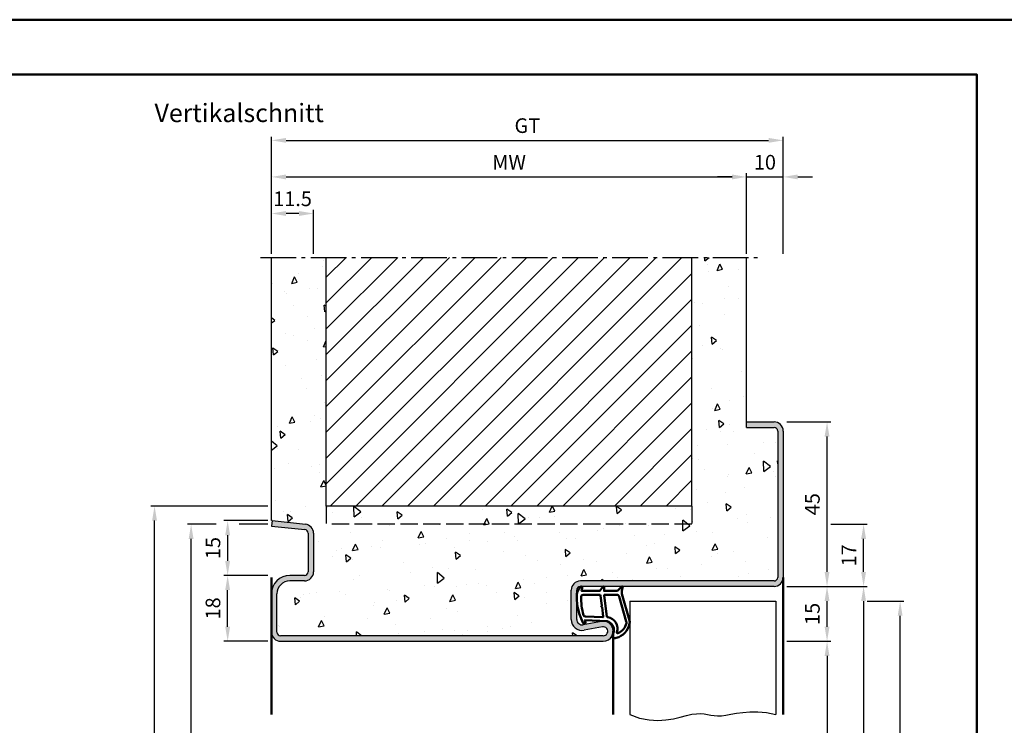
# Model space of a CAD drawing. Units: millimetres. Extents: x 0 to 7560, y -31 to 446.
# Drawn here: x 3503 to 3772, y 253 to 446 of the extents above; entities that cross this region are included whole.
import ezdxf

# ---------------------------------------------------------------- set-up
doc = ezdxf.new("R2010")
doc.units = ezdxf.units.MM
doc.linetypes.add('AM_DIN_F_W050', pattern=[6.25, 4.75, -1.5])
doc.linetypes.add('AM_DIN_G_W050', pattern=[13.75, 9.75, -1.5, 1, -1.5])
for name, color, linetype, lineweight in [('AM_0', 7, 'Continuous', 50), ('AM_1', 14, 'Continuous', 50), ('AM_3', 6, 'AM_DIN_F_W050', 25), ('AM_4', 3, 'Continuous', 25), ('AM_5', 3, 'Continuous', 25), ('AM_7', 4, 'AM_DIN_G_W050', 25), ('AM_8', 1, 'Continuous', 25), ('AM_BOR', 7, 'Continuous', 50)]:
    doc.layers.add(name, color=color, linetype=linetype, lineweight=lineweight)
doc.layers.add('AM_12', color=7, linetype='Continuous', lineweight=50, plot=False)
doc.styles.get("Standard").update_dxf_attribs({"font": 'isocp.shx'})
doc.dimstyles.new('AM_DIN$0', dxfattribs={"dimtxt": 4, "dimasz": 4, "dimexe": 1, "dimexo": 1, "dimgap": 1.5, "dimtad": 1, "dimdsep": 46, "dimtxsty": 'Standard', "dimcen": 0, "dimclrd": 256, "dimclre": 256, "dimclrt": 2, "dimazin": 2, "dimtp": 0.1, "dimtm": 0.1, "dimtfac": 0.71, "dimtmove": 0, "dimatfit": 3, "dimfxl": 0, "dimlwd": -1, "dimlwe": -1, "dimarcsym": 0})

# ---------------------------------------------------------------- blocks, each defined once
blk = doc.blocks.new('DIN_A3_BOS')
at = {"layer": 'AM_12'}
blk.add_lwpolyline([(0, 0), (420, 0), (420, 297), (0, 297)], close=True, dxfattribs=at)
at = {"layer": 'AM_BOR'}
blk.add_lwpolyline([(20, 10), (410, 10), (410, 287), (20, 287)], close=True, dxfattribs=at)
blk = doc.blocks.new('*D413')
at = {"layer": 'AM_5', "linetype": 'ByBlock'}
for p, q in [((3572, 381.5), (3572, 393.5)), ((3583.5, 381.5), (3583.5, 393.5)), ((3579.5, 392.5), (3576, 392.5))]:
    blk.add_line(p, q, dxfattribs=at)
at = {"layer": 'AM_5'}
for points in [[(3576, 393.17), (3576, 391.83), (3572, 392.5)], [(3579.5, 393.17), (3579.5, 391.83), (3583.5, 392.5)]]:
    blk.add_solid(points, dxfattribs=at)
at = {"layer": 'Defpoints', "color": 0}
for p in [(3572, 392.5), (3572, 380.5), (3583.5, 380.5)]:
    blk.add_point(p, dxfattribs=at)
at = {"layer": 'AM_5', "color": 2, "insert": (3577.75, 396), "char_height": 4, "attachment_point": 5}
blk.add_mtext('11.5', dxfattribs=at)
blk = doc.blocks.new('*D414')
at = {"layer": 'AM_5', "linetype": 'ByBlock'}
for p, q in [((3572, 381.5), (3572, 403.5)), ((3576, 402.5), (3698, 402.5)), ((3702, 381.5), (3702, 403.5))]:
    blk.add_line(p, q, dxfattribs=at)
at = {"layer": 'AM_5'}
for points in [[(3576, 403.17), (3576, 401.83), (3572, 402.5)], [(3698, 403.17), (3698, 401.83), (3702, 402.5)]]:
    blk.add_solid(points, dxfattribs=at)
at = {"layer": 'Defpoints', "color": 0}
for p in [(3702, 402.5), (3572, 380.5), (3702, 380.5)]:
    blk.add_point(p, dxfattribs=at)
at = {"layer": 'AM_5', "color": 2, "insert": (3637, 406), "char_height": 4, "attachment_point": 5}
blk.add_mtext('MW', dxfattribs=at)
blk = doc.blocks.new('*D415')
at = {"layer": 'AM_5', "linetype": 'ByBlock'}
for p, q in [((3571, 308.5), (3559, 308.5)), ((3560, 304.5), (3560, 297.5)), ((3571, 293.5), (3559, 293.5))]:
    blk.add_line(p, q, dxfattribs=at)
at = {"layer": 'AM_5'}
for points in [[(3559.33, 304.5), (3560.67, 304.5), (3560, 308.5)], [(3559.33, 297.5), (3560.67, 297.5), (3560, 293.5)]]:
    blk.add_solid(points, dxfattribs=at)
at = {"layer": 'Defpoints', "color": 0}
for p in [(3572, 308.5), (3560, 293.5), (3572, 293.5)]:
    blk.add_point(p, dxfattribs=at)
at = {"layer": 'AM_5', "color": 2, "insert": (3556.5, 301), "char_height": 4, "attachment_point": 5, "rotation": 90}
blk.add_mtext('15', dxfattribs=at)
blk = doc.blocks.new('*D416')
at = {"layer": 'AM_5', "linetype": 'ByBlock'}
for p, q in [((3571, 293.5), (3559, 293.5)), ((3560, 279.5), (3560, 289.5)), ((3571, 275.5), (3559, 275.5))]:
    blk.add_line(p, q, dxfattribs=at)
at = {"layer": 'AM_5'}
for points in [[(3559.33, 289.5), (3560.67, 289.5), (3560, 293.5)], [(3559.33, 279.5), (3560.67, 279.5), (3560, 275.5)]]:
    blk.add_solid(points, dxfattribs=at)
at = {"layer": 'Defpoints', "color": 0}
for p in [(3560, 293.5), (3572, 293.5), (3572, 275.5)]:
    blk.add_point(p, dxfattribs=at)
at = {"layer": 'AM_5', "color": 2, "insert": (3556.5, 284.5), "char_height": 4, "attachment_point": 5, "rotation": 90}
blk.add_mtext('18', dxfattribs=at)
blk = doc.blocks.new('*D417')
at = {"layer": 'AM_5', "linetype": 'ByBlock'}
for p, q in [((3571, 312.5), (3539, 312.5)), ((3540, 139.5), (3540, 308.5)), ((3571, 135.5), (3539, 135.5))]:
    blk.add_line(p, q, dxfattribs=at)
at = {"layer": 'AM_5'}
for points in [[(3539.33, 308.5), (3540.67, 308.5), (3540, 312.5)], [(3539.33, 139.5), (3540.67, 139.5), (3540, 135.5)]]:
    blk.add_solid(points, dxfattribs=at)
at = {"layer": 'Defpoints', "color": 0}
for p in [(3540, 312.5), (3572, 312.5), (3572, 135.5)]:
    blk.add_point(p, dxfattribs=at)
at = {"layer": 'AM_5', "color": 2, "insert": (3536.5, 224), "char_height": 4, "attachment_point": 5, "rotation": 90}
blk.add_mtext('RNH', dxfattribs=at)
blk = doc.blocks.new('*D418')
at = {"layer": 'AM_5', "linetype": 'ByBlock'}
for p, q in [((3556.83, 307.5), (3549, 307.5)), ((3571, 307.5), (3563.17, 307.5)), ((3550, 139.5), (3550, 303.5)), ((3571, 135.5), (3549, 135.5))]:
    blk.add_line(p, q, dxfattribs=at)
at = {"layer": 'AM_5'}
for points in [[(3549.33, 303.5), (3550.67, 303.5), (3550, 307.5)], [(3549.33, 139.5), (3550.67, 139.5), (3550, 135.5)]]:
    blk.add_solid(points, dxfattribs=at)
at = {"layer": 'Defpoints', "color": 0}
for p in [(3550, 307.5), (3572, 307.5), (3572, 135.5)]:
    blk.add_point(p, dxfattribs=at)
at = {"layer": 'AM_5', "color": 2, "insert": (3546.5, 221.5), "char_height": 4, "attachment_point": 5, "rotation": 90}
blk.add_mtext('RRH', dxfattribs=at)
blk = doc.blocks.new('*D419')
at = {"layer": 'AM_5', "linetype": 'ByBlock'}
for p, q in [((3713, 275.5), (3725, 275.5)), ((3724, 271.5), (3724, 139.5)), ((3713, 135.5), (3725, 135.5))]:
    blk.add_line(p, q, dxfattribs=at)
at = {"layer": 'AM_5'}
for points in [[(3723.33, 271.5), (3724.67, 271.5), (3724, 275.5)], [(3723.33, 139.5), (3724.67, 139.5), (3724, 135.5)]]:
    blk.add_solid(points, dxfattribs=at)
at = {"layer": 'Defpoints', "color": 0}
for p in [(3712, 275.5), (3712, 135.5), (3724, 135.5)]:
    blk.add_point(p, dxfattribs=at)
at = {"layer": 'AM_5', "color": 2, "insert": (3720.47, 205.5), "char_height": 4, "attachment_point": 5, "rotation": 90}
blk.add_mtext('LDH', dxfattribs=at)
blk = doc.blocks.new('*D420')
at = {"layer": 'AM_5', "linetype": 'ByBlock'}
for p, q in [((3713, 290.5), (3725, 290.5)), ((3724, 279.5), (3724, 286.5)), ((3713, 275.5), (3725, 275.5))]:
    blk.add_line(p, q, dxfattribs=at)
at = {"layer": 'AM_5'}
for points in [[(3723.33, 286.5), (3724.67, 286.5), (3724, 290.5)], [(3723.33, 279.5), (3724.67, 279.5), (3724, 275.5)]]:
    blk.add_solid(points, dxfattribs=at)
at = {"layer": 'Defpoints', "color": 0}
for p in [(3712, 290.5), (3724, 290.5), (3712, 275.5)]:
    blk.add_point(p, dxfattribs=at)
at = {"layer": 'AM_5', "color": 2, "insert": (3720.5, 283), "char_height": 4, "attachment_point": 5, "rotation": 90}
blk.add_mtext('15', dxfattribs=at)
blk = doc.blocks.new('*D421')
at = {"layer": 'AM_5', "linetype": 'ByBlock'}
for p, q in [((3713, 290.5), (3735, 290.5)), ((3734, 286.5), (3734, 139.5)), ((3713, 135.5), (3735, 135.5))]:
    blk.add_line(p, q, dxfattribs=at)
at = {"layer": 'AM_5'}
for points in [[(3733.33, 286.5), (3734.67, 286.5), (3734, 290.5)], [(3733.33, 139.5), (3734.67, 139.5), (3734, 135.5)]]:
    blk.add_solid(points, dxfattribs=at)
at = {"layer": 'Defpoints', "color": 0}
for p in [(3712, 290.5), (3712, 135.5), (3734, 135.5)]:
    blk.add_point(p, dxfattribs=at)
at = {"layer": 'AM_5', "color": 2, "insert": (3730.5, 213), "char_height": 4, "attachment_point": 5, "rotation": 90}
blk.add_mtext('FMH', dxfattribs=at)
blk = doc.blocks.new('*D422')
at = {"layer": 'AM_5', "linetype": 'ByBlock'}
for p, q in [((3713, 335.5), (3725, 335.5)), ((3724, 294.5), (3724, 331.5)), ((3713, 290.5), (3725, 290.5))]:
    blk.add_line(p, q, dxfattribs=at)
at = {"layer": 'AM_5'}
for points in [[(3723.33, 331.5), (3724.67, 331.5), (3724, 335.5)], [(3723.33, 294.5), (3724.67, 294.5), (3724, 290.5)]]:
    blk.add_solid(points, dxfattribs=at)
at = {"layer": 'Defpoints', "color": 0}
for p in [(3712, 335.5), (3724, 335.5), (3712, 290.5)]:
    blk.add_point(p, dxfattribs=at)
at = {"layer": 'AM_5', "color": 2, "insert": (3720.5, 313), "char_height": 4, "attachment_point": 5, "rotation": 90}
blk.add_mtext('45', dxfattribs=at)
blk = doc.blocks.new('*D423')
at = {"layer": 'AM_5', "linetype": 'ByBlock'}
for p, q in [((3735, 286.5), (3745, 286.5)), ((3744, 146.5), (3744, 282.5)), ((3735, 142.5), (3745, 142.5))]:
    blk.add_line(p, q, dxfattribs=at)
at = {"layer": 'AM_5'}
for points in [[(3743.33, 282.5), (3744.67, 282.5), (3744, 286.5)], [(3743.33, 146.5), (3744.67, 146.5), (3744, 142.5)]]:
    blk.add_solid(points, dxfattribs=at)
at = {"layer": 'Defpoints', "color": 0}
for p in [(3734, 286.5), (3744, 286.5), (3734, 142.5)]:
    blk.add_point(p, dxfattribs=at)
at = {"layer": 'AM_5', "color": 2, "insert": (3740.5, 214.5), "char_height": 4, "attachment_point": 5, "rotation": 90}
blk.add_mtext('TAH', dxfattribs=at)
blk = doc.blocks.new('*D424')
at = {"layer": 'AM_5', "linetype": 'ByBlock'}
for p, q in [((3725, 307.5), (3735, 307.5)), ((3734, 294.5), (3734, 303.5)), ((3713, 290.5), (3735, 290.5))]:
    blk.add_line(p, q, dxfattribs=at)
at = {"layer": 'AM_5'}
for points in [[(3733.33, 303.5), (3734.67, 303.5), (3734, 307.5)], [(3733.33, 294.5), (3734.67, 294.5), (3734, 290.5)]]:
    blk.add_solid(points, dxfattribs=at)
at = {"layer": 'Defpoints', "color": 0}
for p in [(3724, 307.5), (3734, 307.5), (3712, 290.5)]:
    blk.add_point(p, dxfattribs=at)
at = {"layer": 'AM_5', "color": 2, "insert": (3730.5, 299), "char_height": 4, "attachment_point": 5, "rotation": 90}
blk.add_mtext('17', dxfattribs=at)
blk = doc.blocks.new('*D509')
at = {"layer": 'AM_5', "linetype": 'ByBlock'}
for p, q in [((3698, 402.5), (3694, 402.5)), ((3702, 381.5), (3702, 403.5)), ((3702, 402.5), (3712, 402.5)), ((3712, 381.5), (3712, 403.5)), ((3716, 402.5), (3720, 402.5))]:
    blk.add_line(p, q, dxfattribs=at)
at = {"layer": 'AM_5'}
for points in [[(3698, 403.17), (3698, 401.83), (3702, 402.5)], [(3716, 403.17), (3716, 401.83), (3712, 402.5)]]:
    blk.add_solid(points, dxfattribs=at)
at = {"layer": 'Defpoints', "color": 0}
for p in [(3712, 402.5), (3702, 380.5), (3712, 380.5)]:
    blk.add_point(p, dxfattribs=at)
at = {"layer": 'AM_5', "color": 2, "insert": (3707, 406), "char_height": 4, "attachment_point": 5}
blk.add_mtext('10', dxfattribs=at)
blk = doc.blocks.new('*D510')
at = {"layer": 'AM_5', "linetype": 'ByBlock'}
for p, q in [((3572, 381.5), (3572, 413.5)), ((3576, 412.5), (3708, 412.5)), ((3712, 381.5), (3712, 413.5))]:
    blk.add_line(p, q, dxfattribs=at)
at = {"layer": 'AM_5'}
for points in [[(3576, 413.17), (3576, 411.83), (3572, 412.5)], [(3708, 413.17), (3708, 411.83), (3712, 412.5)]]:
    blk.add_solid(points, dxfattribs=at)
at = {"layer": 'Defpoints', "color": 0}
for p in [(3712, 412.5), (3572, 380.5), (3712, 380.5)]:
    blk.add_point(p, dxfattribs=at)
at = {"layer": 'AM_5', "color": 2, "insert": (3642, 416.01), "char_height": 4, "attachment_point": 5}
blk.add_mtext('GT', dxfattribs=at)

msp = doc.modelspace()

# ---------------------------------------------------------------- hatches: boundary and pattern name
at = {"layer": 'AM_8'}
h = msp.add_hatch(dxfattribs=at)
h.set_pattern_fill('AR-CONC', color=256, scale=0.1, angle=45, style=0, double=1)
h.set_pattern_definition([(95, (-657.692, -1484.638), (14.009465, 11.75534), [1.905, -20.955]), (40, (-657.692, -1484.638), (-16.001845, 11.01767), [1.524, -16.76406]), (145.45144, (-656.525, -1483.658), (-1.99238, 22.77301), [1.619, -17.809024]), (91.1842, (-661.285, -1481.046), (22.14102, 16.19534), [2.8575, -31.4325]), (141.63556, (-659.44, -1479.696), (-0.70866, 34.28268), [2.4285, -26.71356]), (36.18415, (-661.285, -1481.046), (-0.70866, 34.28268), [2.286, -25.14597]), (66, (-658.59, -1480.148), (17.952, 3.489515), [1.905, -20.955]), (11, (-658.59, -1480.148), (-8.65399, 17.39412), [1.524, -16.764]), (116.45145, (-657.094, -1479.857), (9.298005, 20.883634), [1.619, -17.808994]), (82.5, (-657.6924, -1484.638), (-5.760547, 6.197341), [0, -16.5608, 0, -17.018, 0, -16.8275]), (52.5, (-657.692, -1484.638), (-2.358973, 11.8087), [0, -9.7028, 0, -16.1798, 0, -6.4135]), (12.5, (-661.6976, -1488.643), (9.992786, 9.18262), [0, -6.35, 0, -19.812, 0, -26.289]), (2.5, (-663.494, -1490.439), (8.67639, 12.27224), [0, -8.255, 0, -13.1572, 0, -18.669])])
h.paths.add_polyline_path([(3710.5, 333, 0.4142136), (3709.5, 334), (3702, 334), (3702, 380.5), (3687, 380.5), (3687, 312.5), (3587, 312.5), (3587, 380.5), (3572, 380.5), (3572, 308.516), (3581.261, 307.543, -0.383864), (3583.5, 305.057), (3583.5, 294.5, -0.4142136), (3581, 292), (3577, 292, 0.4142136), (3573.5, 288.5), (3573.5, 278, 0.4142136), (3574.5, 277), (3662.75, 277, 1.0968549), (3662.521, 279.479), (3657.551, 278.551, -0.4693847), (3654, 281.5), (3654, 289.5, -0.4142136), (3656.5, 292), (3709.5, 292, 0.4142136), (3710.5, 293)])
h = msp.add_hatch(dxfattribs=at)
h.set_pattern_fill('_U', color=256, scale=5, angle=45, pattern_type=0)
h.set_pattern_definition([(45, (3305, -1087.7536), (-3.535534, 3.535534), [])])
h.paths.add_polyline_path([(3687, 380.5), (3587, 380.5), (3587, 312.5), (3687, 312.5)], flags=17)
msp.add_hatch(color=256, dxfattribs=at).paths.add_polyline_path([(3574.5, 277, -0.4142136), (3573.5, 278), (3573.5, 288.5, -0.4142136), (3577, 292), (3581, 292, 0.4142136), (3583.5, 294.5), (3583.5, 305.057, 0.383864), (3581.261, 307.543), (3572.157, 308.5), (3572, 307.008), (3581.105, 306.051, -0.383864), (3582, 305.057), (3582, 294.5, -0.4142136), (3581, 293.5), (3577, 293.5, 0.4142136), (3572, 288.5), (3572, 278, 0.4142136), (3574.5, 275.5), (3662.75, 275.5, 1.0968549), (3662.245, 280.953), (3657.275, 280.025, -0.4693847), (3655.5, 281.5), (3655.5, 289.5, -0.4142136), (3656.5, 290.5), (3709.5, 290.5, 0.4142136), (3712, 293), (3712, 333, 0.4142136), (3709.5, 335.5), (3702, 335.5), (3702, 334), (3709.5, 334, -0.4142136), (3710.5, 333), (3710.5, 293, -0.4142136), (3709.5, 292), (3656.5, 292, 0.4142136), (3654, 289.5), (3654, 281.5, 0.4693847), (3657.551, 278.551), (3662.521, 279.479, -1.0968549), (3662.75, 277)])

# ---------------------------------------------------------------- linework, layer by layer
for p, q in [((3572, 308.5), (3572, 380.5)), ((3587, 312.5), (3587, 380.5)), ((3687, 312.5), (3687, 380.5)), ((3702, 334), (3702, 380.5)), ((3702, 335.5), (3709.5, 335.5)), ((3702, 334), (3709.5, 334)), ((3710.5, 333), (3710.5, 293)), ((3712, 333), (3712, 293)), ((3687, 312.5), (3587, 312.5)), ((3572.157, 308.5), (3572, 308.5)), ((3572.157, 308.5), (3572, 307.008)), ((3572.157, 308.5), (3581.261, 307.543)), ((3572, 307.008), (3581.105, 306.051)), ((3582, 305.057), (3582, 294.5)), ((3583.5, 305.057), (3583.5, 294.5)), ((3581, 293.5), (3577, 293.5)), ((3581, 292), (3577, 292)), ((3709.5, 292), (3656.5, 292)), ((3572, 278), (3572, 288.5)), ((3573.5, 278), (3573.5, 288.5)), ((3654, 281.5), (3654, 289.5)), ((3655.5, 281.5), (3655.5, 289.5)), ((3709.5, 290.5), (3656.5, 290.5)), ((3670, 286.5), (3710, 286.5)), ((3670, 286.5), (3670, 255.5)), ((3710, 286.5), (3710, 255.5)), ((3662.245, 280.953), (3657.275, 280.025)), ((3662.521, 279.479), (3657.551, 278.551)), ((3662.75, 277), (3574.5, 277)), ((3574.5, 275.5), (3662.75, 275.5))]:
    msp.add_line(p, q)
for centre, radius, start, end in [((3709.5, 333), 2.5, 0, 90), ((3709.5, 333), 1, 0, 90), ((3581, 305.057), 2.5, 0, 84), ((3581, 305.057), 1, 0, 84), ((3581, 294.5), 2.5, 270, 0), ((3581, 294.5), 1, 270, 0), ((3577, 288.5), 5, 90, 180), ((3577, 288.5), 3.5, 90, 180), ((3656.5, 289.5), 2.5, 90, 180), ((3709.5, 293), 2.5, 270, 0), ((3709.5, 293), 1, 270, 0), ((3656.5, 289.5), 1, 90, 180), ((3657, 281.5), 3, 180, 280.57858), ((3657, 281.5), 1.5, 180, 280.57858), ((3662.75, 278.25), 2.75, 270, 100.57858), ((3574.5, 278), 2.5, 180, 270), ((3574.5, 278), 1, 180, 270), ((3662.75, 278.25), 1.25, 270, 100.57858)]:
    msp.add_arc(centre, radius, start, end)
at = {"layer": 'AM_1'}
for p, q in [((3572, 293), (3572, 255.5)), ((3712, 293), (3712, 255.5)), ((3665.5, 278.25), (3665.5, 255.5))]:
    msp.add_line(p, q, dxfattribs=at)
for points in [[(3656.45, 290.35, -0.8225617), (3657.002, 290.147), (3656.828, 289.297), (3661.795, 289.297), (3662.669, 290.419, -0.7467354), (3662.991, 290.324), (3663.006, 289.297), (3666.456, 289.297, 0.2039215), (3666.816, 289.451), (3667.762, 290.438, -0.8105302), (3668.094, 290.231), (3668.059, 290.132, 0.1645), (3667.87, 288.458), (3669.958, 281.152, -0.0661149), (3669.983, 280.305, -0.2820378), (3666.328, 276.443, -0.1590275), (3665.285, 276.541, -0.3764163), (3665.176, 276.782), (3665.655, 278.199, 0.3762127), (3663.86, 281.014), (3657.746, 281.294), (3657.922, 280.672, -0.7987948), (3657.315, 280.465, -0.1245897), (3655.507, 287.739, -0.1623187)], [(3657.245, 288.247), (3661.703, 288.247, -0.3782425), (3662.001, 287.985), (3662.371, 285.328, -0.236068), (3662.341, 285.243), (3662.233, 285.139, 0.5), (3662.253, 284.981), (3662.384, 284.906, -0.236068), (3662.433, 284.832), (3662.785, 282.27, -0.4511235), (3662.636, 282.101), (3657.881, 282.286, -0.3316729), (3657.402, 282.643, -0.0849517), (3656.745, 287.749, -0.4135048)], [(3663.23, 288.247), (3666.442, 288.247, -0.3015522), (3667.133, 287.789), (3669.081, 280.932, -0.0278584), (3669.106, 280.51, -0.2581461), (3666.751, 277.696, -0.6319644), (3666.517, 277.96, 0.4552489), (3663.993, 282.101, -0.3823944), (3663.792, 282.276), (3663.007, 287.995, -0.4511235)]]:
    msp.add_lwpolyline(points, format="xyb", close=True, dxfattribs=at)
at = {"layer": 'AM_3'}
for p, q in [((3587, 312.5), (3587, 307.5)), ((3687, 312.5), (3687, 307.5)), ((3687, 307.5), (3587, 307.5))]:
    msp.add_line(p, q, dxfattribs=at)
at = {"layer": 'AM_4'}
msp.add_lwpolyline([(3670, 255.5), (3672.72, 254.505), (3675.286, 253.988), (3677.69, 253.851), (3679.925, 254.001), (3681.982, 254.341), (3683.853, 254.776), (3685.531, 255.21), (3687.007, 255.546), (3688.282, 255.714), (3689.393, 255.732), (3690.383, 255.644), (3691.299, 255.493), (3692.185, 255.322), (3693.085, 255.174), (3694.046, 255.092), (3695.111, 255.119), (3696.32, 255.281), (3697.691, 255.534), (3699.235, 255.815), (3700.967, 256.064), (3702.897, 256.219), (3705.037, 256.218), (3707.401, 255.999), (3710, 255.5)], dxfattribs=at)
at = {"layer": 'AM_7'}
msp.add_line((3569, 380.5), (3705, 380.5), dxfattribs=at)

# ---------------------------------------------------------------- block references
at = {"layer": 'AM_0', "lineweight": 0, "xscale": 1.5, "yscale": 1.5, "zscale": 1.5}
msp.add_blockref('DIN_A3_BOS', (3150, 0), dxfattribs=at)

# ---------------------------------------------------------------- texts
at = {"layer": 'AM_0', "insert": (3540, 422.5), "char_height": 5, "width": 55, "attachment_point": 1}
msp.add_mtext('Vertikalschnitt', dxfattribs=at)

# ---------------------------------------------------------------- dimensions: what is measured, and where the dimension line sits
at = {"layer": 'AM_5'}
dim = msp.add_linear_dim(base=(3712, 412.5), p1=(3572, 380.5), p2=(3712, 380.5), text='GT', dimstyle='AM_DIN$0', dxfattribs=at)
dim.commit()
dim.dimension.update_dxf_attribs({"geometry": '*D510', "text_midpoint": (3642, 416.007)})
dim = msp.add_linear_dim(base=(3702, 402.5), p1=(3572, 380.5), p2=(3702, 380.5), text='MW', dimstyle='AM_DIN$0', override={"dimtxt": 4, "dimasz": 4}, dxfattribs=at)
dim.commit()
dim.dimension.update_dxf_attribs({"geometry": '*D414', "text_midpoint": (3637, 406)})
dim = msp.add_linear_dim(base=(3712, 402.5), p1=(3702, 380.5), p2=(3712, 380.5), dimstyle='AM_DIN$0', dxfattribs=at)
dim.commit()
dim.dimension.update_dxf_attribs({"geometry": '*D509', "text_midpoint": (3707, 406)})
for base, p1, p2, angle, override, picture, middle in [((3572, 392.5), (3583.5, 380.5), (3572, 380.5), 180, {"dimtxt": 4, "dimasz": 4, "dimtol": 0, "dimlim": 0, "dimtp": 0.1, "dimtm": 0.1, "dimtfac": 0.71, "dimtdec": 1, "dimtolj": 0, "dimtzin": 8}, '*D413', (3577.75, 396)), ((3724, 335.5), (3712, 290.5), (3712, 335.5), 90, {"dimtxt": 4, "dimasz": 4}, '*D422', (3720.5, 313)), ((3560, 293.5), (3572, 308.5), (3572, 293.5), 270, {"dimtxt": 4, "dimasz": 4, "dimtol": 0, "dimlim": 0, "dimtp": 0.1, "dimtm": 0.1, "dimtfac": 0.71, "dimtdec": 1, "dimtolj": 0, "dimtzin": 8}, '*D415', (3556.5, 301)), ((3734, 307.5), (3712, 290.5), (3724, 307.5), 90, {"dimtxt": 4, "dimasz": 4}, '*D424', (3730.5, 299)), ((3560, 293.5), (3572, 275.5), (3572, 293.5), 90, {"dimtxt": 4, "dimasz": 4, "dimtol": 0, "dimlim": 0, "dimtp": 0.1, "dimtm": 0.1, "dimtfac": 0.71, "dimtdec": 1, "dimtolj": 0, "dimtzin": 8}, '*D416', (3556.5, 284.5)), ((3724, 290.5), (3712, 275.5), (3712, 290.5), 90, {"dimtxt": 4, "dimasz": 4}, '*D420', (3720.5, 283))]:
    dim = msp.add_linear_dim(base=base, p1=p1, p2=p2, angle=angle, dimstyle='AM_DIN$0', override=override, dxfattribs=at)
    dim.commit()
    dim.dimension.update_dxf_attribs({"geometry": picture, "text_midpoint": middle})
for base, p1, p2, angle, text, override, picture, middle in [((3540, 312.5), (3572, 135.5), (3572, 312.5), 90, 'RNH', {"dimtxt": 4, "dimasz": 4}, '*D417', (3536.5, 224)), ((3550, 307.5), (3572, 135.5), (3572, 307.5), 90, 'RRH', {"dimtxt": 4, "dimasz": 4, "dimtol": 0, "dimlim": 0, "dimtp": 0.1, "dimtm": 0.1, "dimtfac": 0.71, "dimtdec": 1, "dimtolj": 0, "dimtzin": 8}, '*D418', (3546.5, 221.5)), ((3734, 135.5), (3712, 290.5), (3712, 135.5), 270, 'FMH', {"dimtxt": 4, "dimasz": 4}, '*D421', (3730.5, 213)), ((3744, 286.5), (3734, 142.5), (3734, 286.5), 90, 'TAH', {"dimtxt": 4, "dimasz": 4}, '*D423', (3740.5, 214.5)), ((3724, 135.5), (3712, 275.5), (3712, 135.5), 270, 'LDH', {"dimtxt": 4, "dimasz": 4}, '*D419', (3720.472, 205.5))]:
    dim = msp.add_linear_dim(base=base, p1=p1, p2=p2, angle=angle, text=text, dimstyle='AM_DIN$0', override=override, dxfattribs=at)
    dim.commit()
    dim.dimension.update_dxf_attribs({"geometry": picture, "text_midpoint": middle})

doc.saveas('drawing.dxf')
